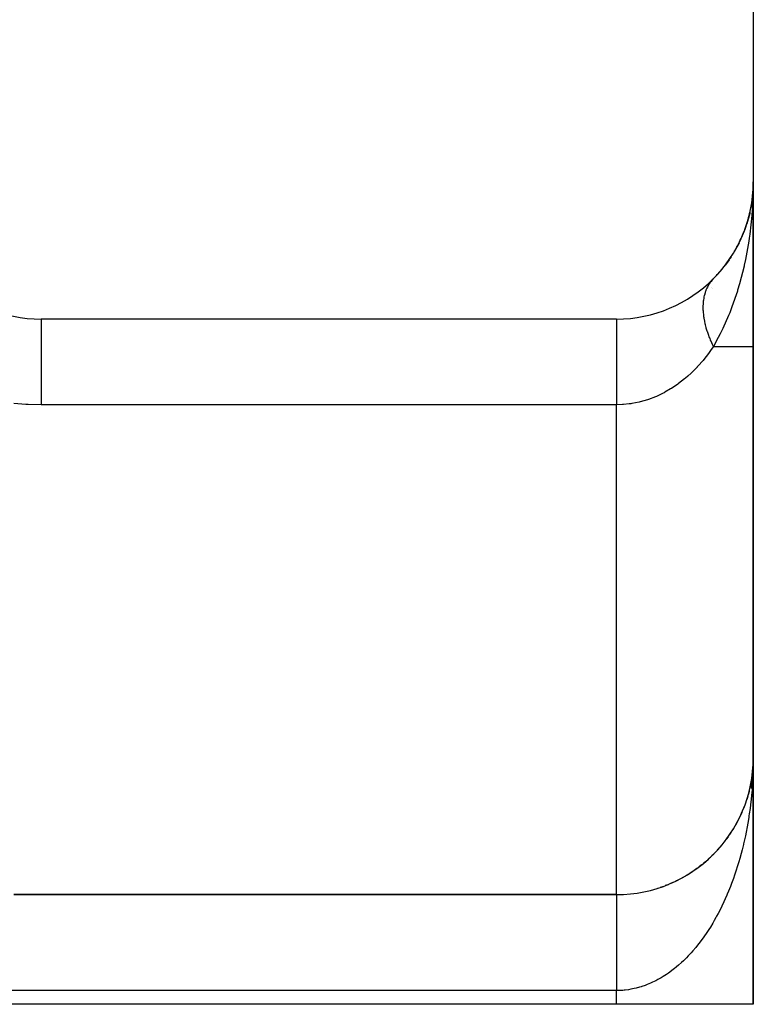
# Model space of a CAD drawing. Extents: x 24 to 1488, y -853 to 283.
# Drawn here: x 1411 to 1438, y -437 to -401 of the extents above; entities that cross this region are included whole.
import ezdxf

# ---------------------------------------------------------------- set-up
doc = ezdxf.new("R2010")
doc.units = 0
doc.linetypes.add('DASHED', pattern=[11.05, 8.7, -2.35])
doc.layers.get('0').update_dxf_attribs({"linetype": 'CONTINUOUS'})
doc.layers.add('NEVIDI', color=4, linetype='DASHED')

msp = doc.modelspace()

# ---------------------------------------------------------------- linework, layer by layer
at = {"color": 2}
for p, q in [((1438, -362.036889), (1438, -407.036889)), ((1438, -413.036889), (1438, -407.036889)), ((1438, -407.036889), (1438, -413.036889)), ((1437.966694, -407.613314), (1437.904425, -408.009828)), ((1437.96505, -407.629355), (1437.905494, -407.966167)), ((1437.963555, -407.645413), (1437.949084, -407.725449)), ((1437.959968, -407.693672), (1437.961015, -407.677572)), ((1437.961015, -407.677572), (1437.96221, -407.661485)), ((1437.96221, -407.661485), (1437.963555, -407.645413)), ((1437.963555, -407.645413), (1437.96505, -407.629355)), ((1437.96505, -407.629355), (1437.966694, -407.613314)), ((1437.966694, -407.613314), (1437.968009, -407.601589)), ((1437.946441, -407.740066), (1437.905088, -407.968773)), ((1437.860935, -408.212969), (1437.707569, -408.720939)), ((1437.867367, -408.181792), (1437.762961, -408.558138)), ((1437.855085, -408.244271), (1437.860935, -408.212969)), ((1437.860935, -408.212969), (1437.867367, -408.181792)), ((1437.872266, -408.150302), (1437.865331, -408.188657)), ((1437.873997, -408.144297), (1437.867367, -408.181792)), ((1437.867367, -408.181792), (1437.872446, -408.159058)), ((1437.703477, -408.734491), (1437.560685, -409.086316)), ((1437.689469, -408.779027), (1437.703477, -408.734491)), ((1437.703477, -408.734491), (1437.707573, -408.722519)), ((1437.706741, -408.723681), (1437.703477, -408.734491)), ((1437.477572, -409.263835), (1437.300283, -409.587882)), ((1437.477572, -409.263835), (1437.496268, -409.224028)), ((1437.193146, -409.762639), (1437.148105, -409.826276)), ((1437.193146, -409.762639), (1437.220479, -409.717851)), ((1436.85457, -410.224178), (1436.890683, -410.177364)), ((1437.113558, -409.875088), (1436.984364, -410.057624)), ((1436.541646, -410.566299), (1436.498271, -410.612244)), ((1436.723084, -410.3708), (1436.617918, -410.488073)), ((1436.85457, -410.224178), (1436.770041, -410.318437)), ((1433, -412.036889), (1412, -412.036889)), ((1438, -428.036889), (1438, -413.036889)), ((1438, -413.036889), (1438, -428.036889)), ((1438, -437.036889), (1438, -428.036889)), ((1438, -428.036889), (1438, -437.036889)), ((1437.977856, -428.526788), (1437.936964, -429.168333)), ((1437.979022, -428.512629), (1437.976725, -428.549467)), ((1437.979088, -428.512023), (1437.976831, -428.548495)), ((1437.980934, -428.479694), (1437.977067, -428.540698)), ((1437.980453, -428.487537), (1437.977167, -428.539777)), ((1437.981857, -428.464015), (1437.978804, -428.492754)), ((1437.983029, -428.448347), (1437.97949, -428.48586)), ((1437.982425, -428.45618), (1437.979616, -428.483106)), ((1437.98258, -428.452693), (1437.980601, -428.471853)), ((1437.982425, -428.45618), (1437.980946, -428.479694)), ((1437.981324, -428.471853), (1437.981857, -428.464015)), ((1437.995456, -428.25066), (1437.981431, -428.471853)), ((1437.995321, -428.254592), (1437.981857, -428.464015)), ((1437.981857, -428.464015), (1437.982425, -428.45618)), ((1437.995456, -428.25066), (1437.982425, -428.45618)), ((1437.982425, -428.45618), (1437.983029, -428.448347)), ((1437.995599, -428.246728), (1437.982744, -428.451108)), ((1437.995599, -428.246728), (1437.983029, -428.448347)), ((1437.983029, -428.448347), (1437.983423, -428.443694)), ((1437.995751, -428.242796), (1437.989369, -428.362774)), ((1437.994785, -428.274257), (1437.994874, -428.270323)), ((1437.994972, -428.26639), (1437.994874, -428.270323)), ((1437.994874, -428.270323), (1437.994972, -428.26639)), ((1437.994874, -428.270323), (1437.994972, -428.26639)), ((1437.995321, -428.254592), (1437.994912, -428.260956)), ((1437.994972, -428.26639), (1437.99508, -428.262457)), ((1437.995196, -428.258524), (1437.99508, -428.262457)), ((1437.99508, -428.262457), (1437.995196, -428.258524)), ((1437.99508, -428.262457), (1437.995196, -428.258524)), ((1437.995321, -428.254592), (1437.995196, -428.258524)), ((1437.995196, -428.258524), (1437.995321, -428.254592)), ((1437.995196, -428.258524), (1437.995321, -428.254592)), ((1437.995456, -428.25066), (1437.995321, -428.254592)), ((1437.995321, -428.254592), (1437.995456, -428.25066)), ((1437.995321, -428.254592), (1437.995456, -428.25066)), ((1437.995599, -428.246728), (1437.995456, -428.25066)), ((1437.995456, -428.25066), (1437.995599, -428.246728)), ((1437.995456, -428.25066), (1437.995599, -428.246728)), ((1437.995599, -428.246728), (1437.995751, -428.242796)), ((1437.995751, -428.242796), (1437.995855, -428.240433)), ((1437.929939, -428.872385), (1437.894403, -429.059313)), ((1437.932317, -428.85696), (1437.912459, -428.968419)), ((1437.92784, -428.887831), (1437.922538, -428.924389)), ((1437.930254, -428.870726), (1437.927002, -428.887831)), ((1437.932281, -428.857157), (1437.929427, -428.872385)), ((1437.929939, -428.872385), (1437.932317, -428.85696)), ((1437.951867, -428.723818), (1437.932317, -428.85696)), ((1437.932317, -428.85696), (1437.933815, -428.847734)), ((1437.954288, -428.708977), (1437.946322, -428.767571)), ((1437.975407, -428.566875), (1437.947631, -429.004968)), ((1437.975535, -428.565724), (1437.955201, -428.889016)), ((1437.975935, -428.562141), (1437.963064, -428.768589)), ((1437.97605, -428.561106), (1437.965842, -428.726043)), ((1437.848186, -429.259892), (1437.851522, -429.246326)), ((1437.894403, -429.059313), (1437.870503, -429.167465)), ((1437.890716, -429.078369), (1437.894403, -429.059313)), ((1437.894403, -429.059313), (1437.896716, -429.047915)), ((1437.793772, -429.458354), (1437.762387, -429.559934)), ((1437.793772, -429.458354), (1437.798257, -429.442852)), ((1437.848186, -429.259892), (1437.820415, -429.364894)), ((1437.6608, -429.847573), (1437.622654, -429.942425)), ((1437.6608, -429.847573), (1437.667992, -429.828495)), ((1437.705341, -429.72745), (1437.696426, -429.752576)), ((1437.731273, -429.654361), (1437.709282, -429.716341)), ((1437.731273, -429.654361), (1437.737037, -429.63704)), ((1437.734162, -429.646219), (1437.731273, -429.654361)), ((1437.496408, -430.224268), (1437.452332, -430.312134)), ((1437.496408, -430.224268), (1437.50677, -430.202304)), ((1437.582465, -430.037653), (1437.541316, -430.128886)), ((1437.582465, -430.037653), (1437.59117, -430.01708)), ((1437.301848, -430.585868), (1437.252409, -430.666911)), ((1437.301848, -430.585868), (1437.31569, -430.56173)), ((1437.402809, -430.407109), (1437.356007, -430.491517)), ((1437.402809, -430.407109), (1437.414897, -430.383947)), ((1437.078569, -430.929908), (1437.024548, -431.003876)), ((1437.078569, -430.929908), (1437.095956, -430.90449)), ((1437.193707, -430.760236), (1437.141853, -430.837791)), ((1437.193707, -430.760236), (1437.209332, -430.735319)), ((1436.69345, -431.407965), (1436.632873, -431.472327)), ((1436.69345, -431.407965), (1436.715996, -431.382239)), ((1436.828198, -431.254034), (1436.76971, -431.321593)), ((1436.828198, -431.254034), (1436.849113, -431.228179)), ((1436.956652, -431.094594), (1436.914759, -431.147241)), ((1436.956652, -431.094594), (1436.975874, -431.06879)), ((1436.406056, -431.698266), (1436.341368, -431.756467)), ((1436.406056, -431.698266), (1436.43152, -431.673462)), ((1436.552652, -431.556128), (1436.490019, -431.617359)), ((1436.552652, -431.556128), (1436.57672, -431.53075)), ((1435.934293, -432.086372), (1435.863368, -432.135806)), ((1435.934293, -432.086372), (1435.943777, -432.079102)), ((1436.09659, -431.963598), (1436.027827, -432.015866)), ((1436.09659, -431.963598), (1436.12432, -431.940557)), ((1436.253941, -431.834162), (1436.18724, -431.889356)), ((1436.253941, -431.834162), (1436.28063, -431.810145)), ((1435.420736, -432.412929), (1435.387834, -432.430288)), ((1435.420736, -432.412929), (1435.449957, -432.395525)), ((1435.596059, -432.311203), (1435.520387, -432.355181)), ((1435.596059, -432.311203), (1435.625406, -432.292149)), ((1435.767349, -432.202299), (1435.694063, -432.249017)), ((1435.767349, -432.202299), (1435.796374, -432.1818)), ((1434.494571, -432.809464), (1434.518109, -432.800852)), ((1434.685364, -432.745447), (1434.594984, -432.775667)), ((1434.685364, -432.745447), (1434.710786, -432.735102)), ((1434.873689, -432.673698), (1434.78663, -432.706787)), ((1434.873689, -432.673698), (1434.900583, -432.661581)), ((1435.059236, -432.594295), (1434.975173, -432.63022)), ((1435.059236, -432.594295), (1435.087317, -432.580357)), ((1435.24169, -432.507336), (1435.160672, -432.545935)), ((1435.24169, -432.507336), (1435.270506, -432.491639)), ((1411, -433.036889), (1433, -433.036889)), ((1433, -433.036889), (1411, -433.036889)), ((1433, -437.036889), (1403, -437.036889)), ((1438, -437.036889), (1433, -437.036889))]:
    msp.add_line(p, q, dxfattribs=at)
for centre, radius, start, end in [((1412, -407.036889), 5, 180, 270), ((1433, -407.036889), 5, 270, 360), ((1433, -407.036889), 5, 348.779347, 353.515171), ((1433, -407.036889), 5, 340.545105, 347.538469), ((1433, -407.036889), 5, 334.060117, 340.307709), ((1433, -407.036889), 5, 327.575178, 333.076955), ((1433, -407.036889), 5, 321.090281, 325.846215), ((1433, -407.036889), 5, 316.351143, 318.615481), ((1434, -414.036889), 4, 51.750746, 51.769156), ((1434, -414.036889), 4, 51.065386, 51.078147), ((1433, -428.036889), 5, 270, 360)]:
    msp.add_arc(centre, radius, start, end, dxfattribs=at)
at = {"layer": 'NEVIDI', "color": 7, "linetype": 'CONTINUOUS'}
for p, q in [((1437.997674, -407.29608), (1437.96801, -407.996855)), ((1438, -407.036889), (1437.997674, -407.29608)), ((1437.96801, -407.996855), (1437.962895, -408.070494)), ((1437.948545, -408.2532), (1437.872441, -408.944628)), ((1437.962895, -408.070494), (1437.948545, -408.2532)), ((1437.852076, -409.089154), (1437.835978, -409.196169)), ((1437.872441, -408.944628), (1437.852076, -409.089154)), ((1437.835978, -409.196169), (1437.714523, -409.867931)), ((1437.661691, -410.110388), (1437.496271, -410.755013)), ((1437.66923, -410.077137), (1437.661691, -410.110388)), ((1437.714523, -409.867931), (1437.66923, -410.077137)), ((1436.302477, -410.910553), (1436.269409, -410.987383)), ((1436.305429, -410.904286), (1436.302477, -410.910553)), ((1436.323438, -410.867805), (1436.305429, -410.904286)), ((1436.337643, -410.840923), (1436.323438, -410.867805)), ((1436.343117, -410.830961), (1436.337643, -410.840923)), ((1436.346397, -410.825094), (1436.343117, -410.830961)), ((1436.388565, -410.755544), (1436.346397, -410.825094)), ((1436.392255, -410.749923), (1436.388565, -410.755544)), ((1436.428607, -410.697897), (1436.392255, -410.749923)), ((1436.438864, -410.68422), (1436.428607, -410.697897)), ((1436.442946, -410.678888), (1436.438864, -410.68422)), ((1436.446652, -410.674101), (1436.442946, -410.678888)), ((1436.49384, -410.617227), (1436.446652, -410.674101)), ((1437.496271, -410.755013), (1437.427666, -410.985786)), ((1436.190062, -411.267223), (1436.176078, -411.355574)), ((1436.190332, -411.265767), (1436.190062, -411.267223)), ((1436.191701, -411.258502), (1436.190332, -411.265767)), ((1436.196456, -411.23454), (1436.191701, -411.258502)), ((1436.21074, -411.171642), (1436.196456, -411.23454)), ((1436.212488, -411.164679), (1436.21074, -411.171642)), ((1436.236267, -411.080961), (1436.212488, -411.164679)), ((1436.238398, -411.074269), (1436.236267, -411.080961)), ((1436.243673, -411.058158), (1436.238398, -411.074269)), ((1436.254028, -411.02825), (1436.243673, -411.058158)), ((1436.266844, -410.993934), (1436.254028, -411.02825)), ((1436.269409, -410.987383), (1436.266844, -410.993934)), ((1437.417057, -411.019973), (1437.220482, -411.594519)), ((1437.427666, -410.985786), (1437.417057, -411.019973)), ((1436.160423, -411.558753), (1436.160238, -411.566796)), ((1436.160238, -411.566796), (1436.160421, -411.664433)), ((1436.163142, -411.492895), (1436.160423, -411.558753)), ((1436.165066, -411.463456), (1436.163142, -411.492895)), ((1436.165485, -411.457835), (1436.165066, -411.463456)), ((1436.16564, -411.455811), (1436.165485, -411.457835)), ((1436.17509, -411.363178), (1436.16564, -411.455811)), ((1436.176078, -411.355574), (1436.17509, -411.363178)), ((1437.220482, -411.594519), (1437.136968, -411.810693)), ((1436.160421, -411.664433), (1436.160638, -411.672699)), ((1436.160638, -411.672699), (1436.161419, -411.69614)), ((1436.161419, -411.69614), (1436.163142, -411.733098)), ((1436.163142, -411.733098), (1436.165642, -411.77271)), ((1436.165642, -411.77271), (1436.16626, -411.781139)), ((1436.16626, -411.781139), (1436.176079, -411.883324)), ((1436.176079, -411.883324), (1436.177079, -411.891767)), ((1436.177079, -411.891767), (1436.184281, -411.946803)), ((1436.184281, -411.946803), (1436.190061, -411.985597)), ((1436.190061, -411.985597), (1436.191701, -411.995953)), ((1436.191701, -411.995953), (1436.193091, -412.004538)), ((1436.193091, -412.004538), (1436.212489, -412.110494)), ((1437.099305, -411.903689), (1436.890686, -412.375685)), ((1437.136968, -411.810693), (1437.099305, -411.903689)), ((1412, -412.036889), (1412, -412.045901)), ((1412, -412.045901), (1412, -412.054033)), ((1412, -412.054033), (1412, -412.065452)), ((1412, -412.065452), (1412.000001, -412.097798)), ((1412.000001, -412.097798), (1412.000001, -412.116806)), ((1412.000001, -412.116806), (1412.000001, -412.150654)), ((1412.000001, -412.150654), (1412.000001, -412.195242)), ((1412.000001, -412.195242), (1412.000002, -412.224855)), ((1412.000002, -412.224855), (1412.000002, -412.291173)), ((1412.000002, -412.291173), (1412.000002, -412.336913)), ((1412.000002, -412.336913), (1412.000002, -412.376746)), ((1433, -412.036922), (1433, -412.062043)), ((1433, -412.062043), (1433, -412.065442)), ((1433, -412.065442), (1433, -412.071368)), ((1433, -412.071368), (1433, -412.150638)), ((1433, -412.150638), (1433, -412.150954)), ((1433, -412.150954), (1433, -412.16983)), ((1433, -412.16983), (1433, -412.291167)), ((1433, -412.291167), (1433, -412.302426)), ((1433, -412.302426), (1433, -412.330469)), ((1433, -412.330469), (1433, -412.484614)), ((1436.212489, -412.110494), (1436.214303, -412.119392)), ((1436.214303, -412.119392), (1436.233887, -412.207922)), ((1436.233887, -412.207922), (1436.238398, -412.226723)), ((1436.238398, -412.226723), (1436.240604, -412.235734)), ((1436.240604, -412.235734), (1436.243673, -412.24809)), ((1436.243673, -412.24809), (1436.26941, -412.344515)), ((1436.26941, -412.344515), (1436.271951, -412.353443)), ((1436.271951, -412.353443), (1436.305433, -412.463515)), ((1412.000002, -412.376746), (1412.000002, -412.484573)), ((1412.000002, -412.484573), (1412.000003, -412.520959)), ((1412.000003, -412.570452), (1412.000002, -412.727851)), ((1412.000002, -412.727851), (1412.000002, -412.744801)), ((1412.000003, -412.520959), (1412.000003, -412.570452)), ((1433, -412.484614), (1433, -412.513676)), ((1433, -412.513676), (1433, -412.550346)), ((1433, -412.550346), (1433, -412.727853)), ((1433, -412.727853), (1433, -412.780784)), ((1436.305433, -412.463515), (1436.308365, -412.472575)), ((1436.308365, -412.472575), (1436.309743, -412.476805)), ((1436.309743, -412.476805), (1436.323439, -412.517934)), ((1436.323439, -412.517934), (1436.346398, -412.583524)), ((1436.346398, -412.583524), (1436.349692, -412.592627)), ((1436.349692, -412.592627), (1436.392256, -412.704397)), ((1436.392256, -412.704397), (1436.395923, -412.713569)), ((1436.395923, -412.713569), (1436.411199, -412.751109)), ((1436.72069, -412.715067), (1436.541645, -413.036889)), ((1436.793381, -412.574336), (1436.72069, -412.715067)), ((1436.890686, -412.375685), (1436.793381, -412.574336)), ((1412.000001, -413.072594), (1412, -413.30016)), ((1412.000002, -412.803436), (1412.000001, -413.005781)), ((1412.000001, -413.005781), (1412.000001, -413.016874)), ((1412.000001, -413.016874), (1412.000001, -413.072594)), ((1412.000002, -412.744801), (1412.000002, -412.803436)), ((1433, -412.780784), (1433, -412.825395)), ((1433, -412.825395), (1433, -413.016924)), ((1433, -413.016924), (1433, -413.098641)), ((1436.411199, -412.751109), (1436.428607, -412.792646)), ((1436.428607, -412.792646), (1436.442934, -412.825918)), ((1436.442934, -412.825918), (1436.446943, -412.835088)), ((1436.446943, -412.835088), (1436.498271, -412.947721)), ((1436.541645, -413.036889), (1436.463625, -413.151567)), ((1436.498271, -412.947721), (1436.502641, -412.956936)), ((1436.502641, -412.956936), (1436.53722, -413.028016)), ((1436.53722, -413.028016), (1436.541646, -413.036891)), ((1436.541645, -413.036889), (1438, -413.036889)), ((1412, -413.374366), (1411.999999, -413.624179)), ((1412, -413.30016), (1412, -413.347175)), ((1412, -413.347175), (1412, -413.374366)), ((1433, -413.098641), (1433, -413.150735)), ((1433, -413.150735), (1433, -413.347113)), ((1433, -413.347113), (1433, -413.461706)), ((1436.361958, -413.293112), (1436.18842, -413.515977)), ((1436.384532, -413.262421), (1436.361958, -413.293112)), ((1436.463625, -413.151567), (1436.384532, -413.262421)), ((1411.999999, -413.624179), (1411.999999, -413.704771)), ((1411.999999, -413.704771), (1411.999999, -413.713085)), ((1411.999999, -413.713085), (1411.999999, -413.973418)), ((1433, -413.461706), (1433, -413.520041)), ((1433, -413.520041), (1433, -413.713031)), ((1433, -413.713031), (1433, -413.863129)), ((1435.949783, -413.788527), (1435.757833, -413.982938)), ((1435.954202, -413.783803), (1435.949783, -413.788527)), ((1435.979655, -413.756372), (1435.954202, -413.783803)), ((1436.164384, -413.545123), (1435.979655, -413.756372)), ((1436.18842, -413.515977), (1436.164384, -413.545123)), ((1411.999999, -413.973418), (1412, -414.059417)), ((1412, -414.059417), (1412, -414.108825)), ((1412, -414.108825), (1412, -414.343306)), ((1433, -413.863129), (1433, -413.926661)), ((1433, -413.926661), (1433, -414.108855)), ((1433, -414.108855), (1433, -414.295456)), ((1435.605878, -414.122853), (1435.522069, -414.195115)), ((1435.730687, -414.008806), (1435.605878, -414.122853)), ((1435.757833, -413.982938), (1435.730687, -414.008806)), ((1412, -414.343306), (1412.000001, -414.433623)), ((1412.000001, -414.433623), (1412.000001, -414.527839)), ((1412.000001, -414.527839), (1412.000003, -414.729188)), ((1433, -414.295456), (1433, -414.363012)), ((1433, -414.363012), (1433, -414.527927)), ((1433, -414.527927), (1433, -414.750735)), ((1435.242093, -414.413218), (1435.012434, -414.567514)), ((1435.272356, -414.391284), (1435.242093, -414.413218)), ((1435.382846, -414.307896), (1435.272356, -414.391284)), ((1435.49314, -414.219282), (1435.382846, -414.307896)), ((1435.522069, -414.195115), (1435.49314, -414.219282)), ((1412.000003, -414.729188), (1412.000004, -414.822433)), ((1412.000004, -414.822433), (1412.000005, -414.96331)), ((1433, -414.750735), (1433, -414.821046)), ((1433, -414.821046), (1433, -414.963381)), ((1434.430059, -414.870979), (1434.174238, -414.968285)), ((1434.463787, -414.856583), (1434.430059, -414.870979)), ((1434.710431, -414.739762), (1434.463787, -414.856583)), ((1434.742963, -414.722794), (1434.710431, -414.739762)), ((1434.773027, -414.706781), (1434.742963, -414.722794)), ((1434.981075, -414.586972), (1434.773027, -414.706781)), ((1435.012434, -414.567514), (1434.981075, -414.586972)), ((1411.437344, -415.148692), (1411, -415.114311)), ((1411.52448, -415.15323), (1411.437344, -415.148692)), ((1412, -415.164548), (1411.52448, -415.15323)), ((1433, -415.164548), (1412, -415.164548)), ((1412.000005, -414.96331), (1412.000007, -415.125759)), ((1412.000007, -415.125759), (1412.000007, -415.164548)), ((1433, -414.963381), (1433, -415.164548)), ((1433.22542, -415.157443), (1433, -415.164548)), ((1433, -433.036889), (1433, -415.164548)), ((1433.261831, -415.154957), (1433.22542, -415.157443)), ((1433.469087, -415.133683), (1433.261831, -415.154957)), ((1433.532343, -415.124763), (1433.469087, -415.133683)), ((1433.568579, -415.119137), (1433.532343, -415.124763)), ((1433.838153, -415.065365), (1433.568579, -415.119137)), ((1433.87415, -415.056585), (1433.838153, -415.065365)), ((1434.131354, -414.982586), (1433.87415, -415.056585)), ((1434.139262, -414.979991), (1434.131354, -414.982586)), ((1434.174238, -414.968285), (1434.139262, -414.979991)), ((1437.999341, -428.174714), (1437.995849, -428.382814)), ((1438, -428.036889), (1437.999341, -428.174714)), ((1437.991884, -428.520593), (1437.983414, -428.728275)), ((1437.995849, -428.382814), (1437.991884, -428.520593)), ((1437.976158, -428.865638), (1437.962732, -429.072521)), ((1437.983414, -428.728275), (1437.976158, -428.865638)), ((1437.952196, -429.209289), (1437.933821, -429.415189)), ((1437.960221, -429.106727), (1437.952196, -429.209289)), ((1437.962732, -429.072521), (1437.960221, -429.106727)), ((1437.920008, -429.551218), (1437.896725, -429.755547)), ((1437.933821, -429.415189), (1437.920008, -429.551218)), ((1437.879708, -429.890127), (1437.8515, -430.092994)), ((1437.896725, -429.755547), (1437.879708, -429.890127)), ((1437.831251, -430.226425), (1437.798234, -430.427033)), ((1437.841571, -430.15954), (1437.831251, -430.226425)), ((1437.8515, -430.092994), (1437.841571, -430.15954)), ((1437.774822, -430.558894), (1437.737025, -430.757116)), ((1437.798234, -430.427033), (1437.774822, -430.558894)), ((1437.710503, -430.887137), (1437.66797, -431.082693)), ((1437.737025, -430.757116), (1437.710503, -430.887137)), ((1437.591168, -431.403217), (1437.558524, -431.529062)), ((1437.638345, -431.210815), (1437.591168, -431.403217)), ((1437.645948, -431.17851), (1437.638345, -431.210815)), ((1437.66797, -431.082693), (1437.645948, -431.17851)), ((1437.506743, -431.71815), (1437.470962, -431.842139)), ((1437.558524, -431.529062), (1437.506743, -431.71815)), ((1437.41485, -432.026984), (1437.376376, -432.147653)), ((1437.470962, -431.842139), (1437.41485, -432.026984)), ((1437.274134, -432.447642), (1437.209296, -432.624328)), ((1437.315648, -432.329212), (1437.274134, -432.447642)), ((1437.376255, -432.148024), (1437.315648, -432.329212)), ((1437.376376, -432.147653), (1437.376255, -432.148024)), ((1437.165011, -432.739704), (1437.095956, -432.911828)), ((1437.209296, -432.624328), (1437.165011, -432.739704)), ((1433, -433.036891), (1433, -433.03808)), ((1433, -433.036891), (1433, -433.03808)), ((1433, -433.03808), (1433, -433.040352)), ((1433, -433.040352), (1433, -433.045336)), ((1433, -433.045336), (1433, -433.050396)), ((1433, -433.050396), (1433, -433.059166)), ((1433, -433.059166), (1433, -433.064716)), ((1433, -433.064716), (1433, -433.067014)), ((1433, -433.067014), (1433, -433.079543)), ((1433, -433.079543), (1433, -433.090147)), ((1433, -433.090147), (1433, -433.106431)), ((1433, -433.106431), (1433, -433.11978)), ((1433, -433.11978), (1433, -433.139779)), ((1433, -433.139779), (1433, -433.147755)), ((1433, -433.147755), (1433, -433.155859)), ((1433, -433.155859), (1433, -433.179502)), ((1433, -433.179502), (1433, -433.198246)), ((1433, -433.198246), (1433, -433.225533)), ((1436.975815, -433.191233), (1436.926191, -433.300005)), ((1437.037241, -433.051362), (1436.975815, -433.191233)), ((1437.048989, -433.023917), (1437.037241, -433.051362)), ((1437.095956, -432.911828), (1437.048989, -433.023917)), ((1433, -433.225533), (1433, -433.246968)), ((1433, -433.246968), (1433, -433.277791)), ((1433, -433.277791), (1433, -433.284768)), ((1433, -433.284768), (1433, -433.30182)), ((1433, -433.30182), (1433, -433.336214)), ((1433, -433.336214), (1433, -433.362872)), ((1433, -433.362872), (1433, -433.400671)), ((1433, -433.400671), (1433, -433.42978)), ((1433, -433.42978), (1433, -433.471034)), ((1433, -433.471034), (1433, -433.473451)), ((1433, -433.473451), (1433, -433.5026)), ((1433, -433.5026), (1433, -433.547149)), ((1433, -433.547149), (1433, -433.581128)), ((1436.796928, -433.567302), (1436.715987, -433.72398)), ((1436.849087, -433.462098), (1436.796928, -433.567302)), ((1436.926191, -433.300005), (1436.849087, -433.462098)), ((1433, -433.581128), (1433, -433.628917)), ((1433, -433.628917), (1433, -433.665213)), ((1433, -433.665213), (1433, -433.710837)), ((1433, -433.710837), (1433, -433.716157)), ((1433, -433.716157), (1433, -433.754733)), ((1433, -433.754733), (1433, -433.80865)), ((1433, -433.80865), (1433, -433.849412)), ((1433, -433.849412), (1433, -433.906274)), ((1433, -433.906274), (1433, -433.949183)), ((1436.633836, -433.875393), (1436.576728, -433.976437)), ((1436.661316, -433.825562), (1436.633836, -433.875393)), ((1436.715987, -433.72398), (1436.661316, -433.825562)), ((1433, -433.949183), (1433, -433.99316)), ((1433, -433.99316), (1433, -434.008845)), ((1433, -434.008845), (1433, -434.053954)), ((1433, -434.053954), (1433, -434.116201)), ((1433, -434.116201), (1433, -434.163309)), ((1433, -434.163309), (1433, -434.228144)), ((1433, -434.228144), (1433, -434.277117)), ((1433, -434.277117), (1433, -434.316077)), ((1436.431532, -434.219036), (1436.372201, -434.312678)), ((1436.519684, -434.074118), (1436.431532, -434.219036)), ((1436.576728, -433.976437), (1436.519684, -434.074118)), ((1433, -434.316077), (1433, -434.344433)), ((1433, -434.344433), (1433, -434.395149)), ((1433, -434.395149), (1433, -434.464863)), ((1433, -434.464863), (1433, -434.517105)), ((1433, -434.517105), (1433, -434.58921)), ((1433, -434.58921), (1433, -434.642981)), ((1433, -434.642981), (1433, -434.674232)), ((1436.172698, -434.606443), (1436.124324, -434.673106)), ((1436.219, -434.541023), (1436.172698, -434.606443)), ((1436.280647, -434.451387), (1436.219, -434.541023)), ((1436.372201, -434.312678), (1436.280647, -434.451387)), ((1433, -434.674232), (1433, -434.717193)), ((1433, -434.717193), (1433, -434.77244)), ((1433, -434.77244), (1433, -434.848533)), ((1433, -434.848533), (1433, -434.905175)), ((1433, -434.905175), (1433, -434.983049)), ((1433, -434.983049), (1433, -435.041007)), ((1435.89705, -434.964688), (1435.79641, -435.083193)), ((1435.962822, -434.883823), (1435.89705, -434.964688)), ((1436.060668, -434.758288), (1435.962822, -434.883823)), ((1436.124324, -434.673106), (1436.060668, -434.758288)), ((1433, -435.041007), (1433, -435.061957)), ((1433, -435.061957), (1433, -435.120587)), ((1433, -435.120587), (1433, -435.179738)), ((1433, -435.179738), (1433, -435.260822)), ((1433, -435.260822), (1433, -435.320947)), ((1433, -435.320947), (1433, -435.403329)), ((1435.556023, -435.342291), (1435.450023, -435.446511)), ((1435.625359, -435.270879), (1435.556023, -435.342291)), ((1435.661008, -435.233137), (1435.625359, -435.270879)), ((1435.728809, -435.159379), (1435.661008, -435.233137)), ((1435.79641, -435.083193), (1435.728809, -435.159379)), ((1433, -435.403329), (1433, -435.464383)), ((1433, -435.464383), (1433, -435.473135)), ((1433, -435.473135), (1433, -435.547967)), ((1433, -435.547967), (1433, -435.610002)), ((1433, -435.610002), (1433, -435.6945)), ((1433, -435.6945), (1433, -435.757279)), ((1435.19801, -435.671531), (1435.107083, -435.745264)), ((1435.270493, -435.609981), (1435.19801, -435.671531)), ((1435.378883, -435.513206), (1435.270493, -435.609981)), ((1435.450023, -435.446511), (1435.378883, -435.513206)), ((1433, -435.757279), (1433, -435.842664)), ((1433, -435.842664), (1433, -435.901377)), ((1433, -435.901377), (1433, -435.906028)), ((1433, -435.906028), (1433, -435.992136)), ((1433, -435.992136), (1433, -436.055964)), ((1433, -436.055964), (1433, -436.142599)), ((1434.634163, -436.07009), (1434.519551, -436.134847)), ((1434.710734, -436.023887), (1434.634163, -436.07009)), ((1434.825215, -435.950314), (1434.710734, -436.023887)), ((1434.900576, -435.898878), (1434.825215, -435.950314)), ((1435.013226, -435.817422), (1434.900576, -435.898878)), ((1435.087264, -435.760832), (1435.013226, -435.817422)), ((1435.107083, -435.745264), (1435.087264, -435.760832)), ((1433, -436.142599), (1433, -436.206711)), ((1433, -436.206711), (1433, -436.293755)), ((1433, -436.293755), (1433, -436.339679)), ((1433, -436.339679), (1433, -436.358049)), ((1433, -436.358049), (1433, -436.445503)), ((1433.846552, -436.414167), (1433.725434, -436.446943)), ((1433.907819, -436.395607), (1433.846552, -436.414167)), ((1433.926222, -436.389771), (1433.907819, -436.395607)), ((1434.046296, -436.348697), (1433.926222, -436.389771)), ((1434.125475, -436.318748), (1434.046296, -436.348697)), ((1434.244651, -436.269318), (1434.125475, -436.318748)), ((1434.322861, -436.233997), (1434.244651, -436.269318)), ((1434.44054, -436.176473), (1434.322861, -436.233997)), ((1434.518133, -436.135615), (1434.44054, -436.176473)), ((1434.519551, -436.134847), (1434.518133, -436.135615)), ((1433, -436.536889), (1403, -436.536889)), ((1433, -436.445503), (1433, -436.50986)), ((1433, -436.50986), (1433, -436.536889)), ((1433, -437.036889), (1433, -436.536889)), ((1433.036221, -436.536664), (1433.000002, -436.536888)), ((1433.117195, -436.53455), (1433.036221, -436.536664)), ((1433.239555, -436.527121), (1433.117195, -436.53455)), ((1433.281725, -436.523379), (1433.239555, -436.527121)), ((1433.320606, -436.51939), (1433.281725, -436.523379)), ((1433.442813, -436.503483), (1433.320606, -436.51939)), ((1433.52337, -436.490189), (1433.442813, -436.503483)), ((1433.644935, -436.465875), (1433.52337, -436.490189)), ((1433.725434, -436.446943), (1433.644935, -436.465875))]:
    msp.add_line(p, q, dxfattribs=at)

doc.saveas('drawing.dxf')
